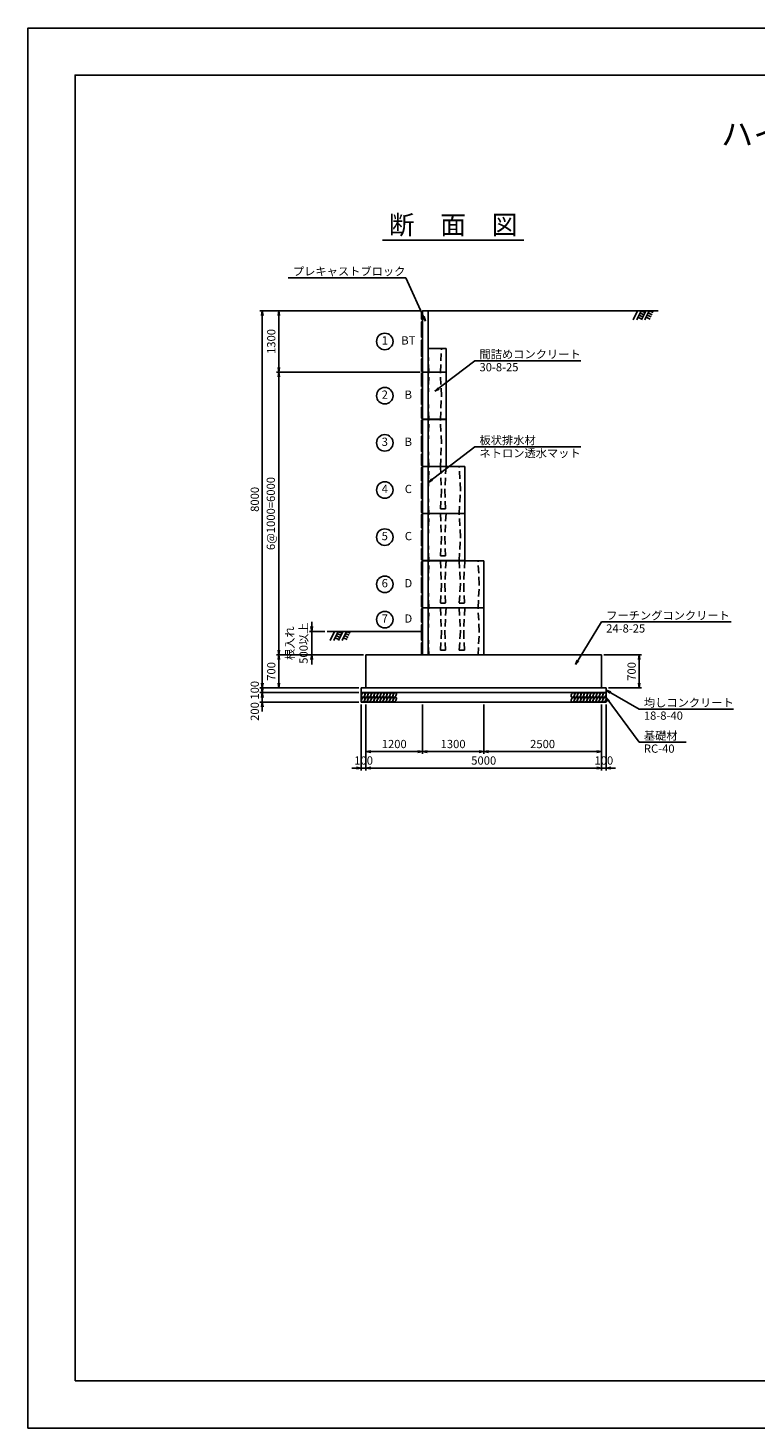
# Model space of a CAD drawing. Units: millimetres. Extents: x 0 to 42050, y 0 to 29700.
# Drawn here: x 0 to 15434, y 0 to 29700 of the extents above; entities that cross this region are included whole.
import ezdxf
from ezdxf.enums import TextEntityAlignment as Align

# ---------------------------------------------------------------- set-up
doc = ezdxf.new("R2010")
doc.units = ezdxf.units.MM
doc.header["$LTSCALE"] = 50
doc.header["$PDMODE"] = 3
doc.linetypes.add('HIDDEN2', pattern=[4.7625, 3.175, -1.5875])
for name, color, linetype in [('D-STR-DIM', 7, 'Continuous'), ('D-STR-STRn', 1, 'Continuous'), ('D-STR-TXT', 7, 'Continuous'), ('D-TTL', 2, 'Continuous'), ('D-TTL-TXT', 7, 'Continuous')]:
    doc.layers.add(name, color=color, linetype=linetype)
doc.styles.add('ＭＳ ゴシック', font='MS Gothic.ttf')
doc.dimstyles.new('050', dxfattribs={"dimscale": 50, "dimtxt": 3.5, "dimasz": 2, "dimexe": 1, "dimexo": 1, "dimgap": 1, "dimtad": 1, "dimdec": 0, "dimdsep": 46, "dimtxsty": 'ＭＳ ゴシック', "dimblk": 'OPEN', "dimcen": -1, "dimaunit": 1, "dimadec": 4, "dimazin": 0, "dimtfac": 1, "dimtdec": 0, "dimtix": 1, "dimtmove": 2, "dimatfit": 0, "dimldrblk": 'OPEN', "dimfxl": 1, "dimarcsym": 0})

# ---------------------------------------------------------------- blocks, each defined once
blk = doc.blocks.new('_Open')
at = {"color": 0, "lineweight": -2}
for p, q in [((-1, 0.17), (0, 0)), ((-1, -0.17), (0, 0)), ((0, 0), (-1, 0))]:
    blk.add_line(p, q, dxfattribs=at)
blk = doc.blocks.new('*D10')
at = {"layer": 'D-STR-DIM', "color": 0, "lineweight": -2}
for p, q in [((8325, 22400), (5275, 22400)), ((5325, 16500), (5325, 22300)), ((7125, 16400), (5275, 16400))]:
    blk.add_line(p, q, dxfattribs=at)
at = {"layer": 'Defpoints', "color": 0}
for p in [(5325, 22400), (8375, 22400), (7175, 16400)]:
    blk.add_point(p, dxfattribs=at)
at = {"layer": 'D-STR-DIM', "color": 0, "lineweight": -2, "xscale": 100, "yscale": 100, "zscale": 100}
for p, rotation in [((5325, 22400), 90), ((5325, 16400), 270)]:
    blk.add_blockref('_Open', p, dxfattribs=dict(at, rotation=rotation))
at = {"layer": 'D-STR-DIM', "color": 0, "insert": (5178, 19400), "char_height": 175, "attachment_point": 5, "rotation": 90, "style": 'ＭＳ ゴシック'}
blk.add_mtext('6@1000=6000', dxfattribs=at)
blk = doc.blocks.new('*D11')
at = {"layer": 'D-STR-DIM', "color": 0, "lineweight": -2}
for p, q in [((7125, 16400), (5275, 16400)), ((5325, 15800), (5325, 16300)), ((7025, 15700), (5275, 15700))]:
    blk.add_line(p, q, dxfattribs=at)
at = {"layer": 'Defpoints', "color": 0}
for p in [(5325, 16400), (7175, 16400), (7075, 15700)]:
    blk.add_point(p, dxfattribs=at)
at = {"layer": 'D-STR-DIM', "color": 0, "lineweight": -2, "xscale": 100, "yscale": 100, "zscale": 100}
for p, rotation in [((5325, 16400), 90), ((5325, 15700), 270)]:
    blk.add_blockref('_Open', p, dxfattribs=dict(at, rotation=rotation))
at = {"layer": 'D-STR-DIM', "color": 0, "insert": (5187.5, 16050), "char_height": 175, "attachment_point": 5, "rotation": 90, "style": 'ＭＳ ゴシック'}
blk.add_mtext('700', dxfattribs=at)
blk = doc.blocks.new('*D12')
at = {"layer": 'D-STR-DIM', "color": 0, "lineweight": -2}
for p, q in [((6025, 17000), (6025, 17100)), ((6305, 16900), (5975, 16900)), ((6025, 16900), (6025, 16400)), ((7125, 16400), (5975, 16400)), ((6025, 16300), (6025, 16200))]:
    blk.add_line(p, q, dxfattribs=at)
at = {"layer": 'Defpoints', "color": 0}
for p in [(6355, 16900), (6025, 16400), (7175, 16400)]:
    blk.add_point(p, dxfattribs=at)
at = {"layer": 'D-STR-DIM', "color": 0, "lineweight": -2, "xscale": 100, "yscale": 100, "zscale": 100}
for p, rotation in [((6025, 16900), 270), ((6025, 16400), 90)]:
    blk.add_blockref('_Open', p, dxfattribs=dict(at, rotation=rotation))
at = {"layer": 'D-STR-DIM', "color": 0, "insert": (5728, 16650), "char_height": 175, "attachment_point": 5, "rotation": 90, "style": 'ＭＳ ゴシック'}
blk.add_mtext('根入れ\\P500以上', dxfattribs=at)
blk = doc.blocks.new('*D13')
at = {"layer": 'D-STR-DIM', "color": 0, "lineweight": -2}
for p, q in [((4975, 15700), (4975, 15800)), ((7025, 15600), (4925, 15600)), ((4975, 15600), (4975, 15400)), ((7025, 15400), (4925, 15400)), ((4975, 15300), (4975, 15200))]:
    blk.add_line(p, q, dxfattribs=at)
at = {"layer": 'Defpoints', "color": 0}
for p in [(7075, 15600), (4975, 15400), (7075, 15400)]:
    blk.add_point(p, dxfattribs=at)
at = {"layer": 'D-STR-DIM', "color": 0, "lineweight": -2, "xscale": 100, "yscale": 100, "zscale": 100}
for p, rotation in [((4975, 15600), 270), ((4975, 15400), 90)]:
    blk.add_blockref('_Open', p, dxfattribs=dict(at, rotation=rotation))
at = {"layer": 'D-STR-DIM', "color": 0, "insert": (4837.5, 15200), "char_height": 175, "attachment_point": 5, "rotation": 90, "style": 'ＭＳ ゴシック'}
blk.add_mtext('200', dxfattribs=at)
blk = doc.blocks.new('*D14')
at = {"layer": 'D-STR-DIM', "color": 0, "lineweight": -2}
for p, q in [((4975, 15800), (4975, 15900)), ((7025, 15700), (4925, 15700)), ((7025, 15600), (4925, 15600)), ((4975, 15700), (4975, 15600)), ((4975, 15500), (4975, 15400))]:
    blk.add_line(p, q, dxfattribs=at)
at = {"layer": 'Defpoints', "color": 0}
for p in [(4975, 15600), (7075, 15700), (7075, 15600)]:
    blk.add_point(p, dxfattribs=at)
at = {"layer": 'D-STR-DIM', "color": 0, "lineweight": -2, "xscale": 100, "yscale": 100, "zscale": 100}
for p, rotation in [((4975, 15700), 270), ((4975, 15600), 90)]:
    blk.add_blockref('_Open', p, dxfattribs=dict(at, rotation=rotation))
at = {"layer": 'D-STR-DIM', "color": 0, "insert": (4837.5, 15650), "char_height": 175, "attachment_point": 5, "rotation": 90, "style": 'ＭＳ ゴシック'}
blk.add_mtext('100', dxfattribs=at)
blk = doc.blocks.new('*D1')
at = {"layer": 'D-STR-DIM', "color": 0, "lineweight": -2}
for p, q in [((9675, 15350), (9675, 14300)), ((12175, 15350), (12175, 14300)), ((9775, 14350), (12075, 14350))]:
    blk.add_line(p, q, dxfattribs=at)
at = {"layer": 'Defpoints', "color": 0}
for p in [(9675, 15400), (12175, 15400), (12175, 14350)]:
    blk.add_point(p, dxfattribs=at)
at = {"layer": 'D-STR-DIM', "color": 0, "lineweight": -2, "xscale": 100, "yscale": 100, "zscale": 100, "rotation": 180}
blk.add_blockref('_Open', (9675, 14350), dxfattribs=at)
at = {"layer": 'D-STR-DIM', "color": 0, "lineweight": -2, "xscale": 100, "yscale": 100, "zscale": 100}
blk.add_blockref('_Open', (12175, 14350), dxfattribs=at)
at = {"layer": 'D-STR-DIM', "color": 0, "insert": (10925, 14487.5), "char_height": 175, "attachment_point": 5, "style": 'ＭＳ ゴシック'}
blk.add_mtext('2500', dxfattribs=at)
blk = doc.blocks.new('*D2')
at = {"layer": 'D-STR-DIM', "color": 0, "lineweight": -2}
for p, q in [((8375, 15350), (8375, 14300)), ((9675, 15350), (9675, 14300)), ((8475, 14350), (9575, 14350))]:
    blk.add_line(p, q, dxfattribs=at)
at = {"layer": 'Defpoints', "color": 0}
for p in [(8375, 15400), (9675, 15400), (9675, 14350)]:
    blk.add_point(p, dxfattribs=at)
at = {"layer": 'D-STR-DIM', "color": 0, "lineweight": -2, "xscale": 100, "yscale": 100, "zscale": 100, "rotation": 180}
blk.add_blockref('_Open', (8375, 14350), dxfattribs=at)
at = {"layer": 'D-STR-DIM', "color": 0, "lineweight": -2, "xscale": 100, "yscale": 100, "zscale": 100}
blk.add_blockref('_Open', (9675, 14350), dxfattribs=at)
at = {"layer": 'D-STR-DIM', "color": 0, "insert": (9025, 14487.5), "char_height": 175, "attachment_point": 5, "style": 'ＭＳ ゴシック'}
blk.add_mtext('1300', dxfattribs=at)
blk = doc.blocks.new('*D3')
at = {"layer": 'D-STR-DIM', "color": 0, "lineweight": -2}
for p, q in [((7175, 15350), (7175, 14300)), ((8375, 15350), (8375, 14300)), ((7275, 14350), (8275, 14350))]:
    blk.add_line(p, q, dxfattribs=at)
at = {"layer": 'Defpoints', "color": 0}
for p in [(7175, 15400), (8375, 15400), (8375, 14350)]:
    blk.add_point(p, dxfattribs=at)
at = {"layer": 'D-STR-DIM', "color": 0, "lineweight": -2, "xscale": 100, "yscale": 100, "zscale": 100, "rotation": 180}
blk.add_blockref('_Open', (7175, 14350), dxfattribs=at)
at = {"layer": 'D-STR-DIM', "color": 0, "lineweight": -2, "xscale": 100, "yscale": 100, "zscale": 100}
blk.add_blockref('_Open', (8375, 14350), dxfattribs=at)
at = {"layer": 'D-STR-DIM', "color": 0, "insert": (7775, 14487.5), "char_height": 175, "attachment_point": 5, "style": 'ＭＳ ゴシック'}
blk.add_mtext('1200', dxfattribs=at)
blk = doc.blocks.new('*D4')
at = {"layer": 'D-STR-DIM', "color": 0, "lineweight": -2}
for p, q in [((7075, 15350), (7075, 13950)), ((7175, 15350), (7175, 13950)), ((6975, 14000), (6875, 14000)), ((7075, 14000), (7175, 14000)), ((7275, 14000), (7375, 14000))]:
    blk.add_line(p, q, dxfattribs=at)
at = {"layer": 'Defpoints', "color": 0}
for p in [(7075, 15400), (7175, 15400), (7175, 14000)]:
    blk.add_point(p, dxfattribs=at)
at = {"layer": 'D-STR-DIM', "color": 0, "lineweight": -2, "xscale": 100, "yscale": 100, "zscale": 100}
blk.add_blockref('_Open', (7075, 14000), dxfattribs=at)
at = {"layer": 'D-STR-DIM', "color": 0, "lineweight": -2, "xscale": 100, "yscale": 100, "zscale": 100, "rotation": 180}
blk.add_blockref('_Open', (7175, 14000), dxfattribs=at)
at = {"layer": 'D-STR-DIM', "color": 0, "insert": (7125, 14137.5), "char_height": 175, "attachment_point": 5, "style": 'ＭＳ ゴシック'}
blk.add_mtext('100', dxfattribs=at)
blk = doc.blocks.new('*D5')
at = {"layer": 'D-STR-DIM', "color": 0, "lineweight": -2}
for p, q in [((12175, 15350), (12175, 13950)), ((12275, 15350), (12275, 13950)), ((12075, 14000), (11975, 14000)), ((12175, 14000), (12275, 14000)), ((12375, 14000), (12475, 14000))]:
    blk.add_line(p, q, dxfattribs=at)
at = {"layer": 'Defpoints', "color": 0}
for p in [(12175, 15400), (12275, 15400), (12275, 14000)]:
    blk.add_point(p, dxfattribs=at)
at = {"layer": 'D-STR-DIM', "color": 0, "lineweight": -2, "xscale": 100, "yscale": 100, "zscale": 100}
blk.add_blockref('_Open', (12175, 14000), dxfattribs=at)
at = {"layer": 'D-STR-DIM', "color": 0, "lineweight": -2, "xscale": 100, "yscale": 100, "zscale": 100, "rotation": 180}
blk.add_blockref('_Open', (12275, 14000), dxfattribs=at)
at = {"layer": 'D-STR-DIM', "color": 0, "insert": (12225, 14137.5), "char_height": 175, "attachment_point": 5, "style": 'ＭＳ ゴシック'}
blk.add_mtext('100', dxfattribs=at)
blk = doc.blocks.new('*D6')
at = {"layer": 'D-STR-DIM', "color": 0, "lineweight": -2}
for p, q in [((12225, 16400), (13025, 16400)), ((12975, 16300), (12975, 15800)), ((12325, 15700), (13025, 15700))]:
    blk.add_line(p, q, dxfattribs=at)
at = {"layer": 'Defpoints', "color": 0}
for p in [(12175, 16400), (12275, 15700), (12975, 15700)]:
    blk.add_point(p, dxfattribs=at)
at = {"layer": 'D-STR-DIM', "color": 0, "lineweight": -2, "xscale": 100, "yscale": 100, "zscale": 100}
for p, rotation in [((12975, 16400), 90), ((12975, 15700), 270)]:
    blk.add_blockref('_Open', p, dxfattribs=dict(at, rotation=rotation))
at = {"layer": 'D-STR-DIM', "color": 0, "insert": (12837.5, 16050), "char_height": 175, "attachment_point": 5, "rotation": 90, "style": 'ＭＳ ゴシック'}
blk.add_mtext('700', dxfattribs=at)
blk = doc.blocks.new('*D7')
at = {"layer": 'D-STR-DIM', "color": 0, "lineweight": -2}
for p, q in [((8325, 23700), (5275, 23700)), ((5325, 23600), (5325, 22500)), ((8325, 22400), (5275, 22400))]:
    blk.add_line(p, q, dxfattribs=at)
at = {"layer": 'Defpoints', "color": 0}
for p in [(8375, 23700), (5325, 22400), (8375, 22400)]:
    blk.add_point(p, dxfattribs=at)
at = {"layer": 'D-STR-DIM', "color": 0, "lineweight": -2, "xscale": 100, "yscale": 100, "zscale": 100}
for p, rotation in [((5325, 23700), 90), ((5325, 22400), 270)]:
    blk.add_blockref('_Open', p, dxfattribs=dict(at, rotation=rotation))
at = {"layer": 'D-STR-DIM', "color": 0, "insert": (5187.5, 23050), "char_height": 175, "attachment_point": 5, "rotation": 90, "style": 'ＭＳ ゴシック'}
blk.add_mtext('1300', dxfattribs=at)
blk = doc.blocks.new('*D8')
at = {"layer": 'D-STR-DIM', "color": 0, "lineweight": -2}
for p, q in [((7725, 23700), (4925, 23700)), ((4975, 23600), (4975, 15800)), ((7025, 15700), (4925, 15700))]:
    blk.add_line(p, q, dxfattribs=at)
at = {"layer": 'Defpoints', "color": 0}
for p in [(7775, 23700), (4975, 15700), (7075, 15700)]:
    blk.add_point(p, dxfattribs=at)
at = {"layer": 'D-STR-DIM', "color": 0, "lineweight": -2, "xscale": 100, "yscale": 100, "zscale": 100}
for p, rotation in [((4975, 23700), 90), ((4975, 15700), 270)]:
    blk.add_blockref('_Open', p, dxfattribs=dict(at, rotation=rotation))
at = {"layer": 'D-STR-DIM', "color": 0, "insert": (4837.5, 19700), "char_height": 175, "attachment_point": 5, "rotation": 90, "style": 'ＭＳ ゴシック'}
blk.add_mtext('8000', dxfattribs=at)
blk = doc.blocks.new('*D9')
at = {"layer": 'D-STR-DIM', "color": 0, "lineweight": -2}
for p, q in [((7175, 15350), (7175, 13950)), ((12175, 15350), (12175, 13950)), ((7275, 14000), (12075, 14000))]:
    blk.add_line(p, q, dxfattribs=at)
at = {"layer": 'Defpoints', "color": 0}
for p in [(7175, 15400), (12175, 15400), (12175, 14000)]:
    blk.add_point(p, dxfattribs=at)
at = {"layer": 'D-STR-DIM', "color": 0, "lineweight": -2, "xscale": 100, "yscale": 100, "zscale": 100, "rotation": 180}
blk.add_blockref('_Open', (7175, 14000), dxfattribs=at)
at = {"layer": 'D-STR-DIM', "color": 0, "lineweight": -2, "xscale": 100, "yscale": 100, "zscale": 100}
blk.add_blockref('_Open', (12175, 14000), dxfattribs=at)
at = {"layer": 'D-STR-DIM', "color": 0, "insert": (9675, 14137.5), "char_height": 175, "attachment_point": 5, "style": 'ＭＳ ゴシック'}
blk.add_mtext('5000', dxfattribs=at)
blk = doc.blocks.new('High-T-B-D')
at = {"linetype": 'Continuous'}
for p, q in [((0, 998), (-20, 978)), ((-20, 978), (-20, 695)), ((0, 998), (0, 0)), ((0, 998), (500, 998)), ((120, 998), (120, 0)), ((500, 998), (500, 0)), ((-20, 695), (0, 679)), ((0, 659), (-20, 641)), ((-20, 641), (-20, 316)), ((-20, 316), (0, 296)), ((0, 274), (-20, 259)), ((-20, 259), (-20, 20)), ((-20, 20), (0, 0)), ((500, 0), (0, 0))]:
    blk.add_line(p, q, dxfattribs=at)
at = {"linetype": 'HIDDEN2'}
for p, q in [((120, 499), (135, 998)), ((405, 499), (380, 998)), ((135, 0), (120, 499)), ((380, 0), (405, 499))]:
    blk.add_line(p, q, dxfattribs=at)
blk = doc.blocks.new('High-T-C-D')
for p, q in [((0, 998), (-20, 978)), ((-20, 978), (-20, 695)), ((0, 998), (0, 0)), ((0, 998), (900, 998)), ((120, 998), (120, 0)), ((900, 998), (900, 0)), ((-20, 695), (0, 679)), ((0, 659), (-20, 641)), ((-20, 641), (-20, 316)), ((-20, 316), (0, 296)), ((0, 274), (-20, 259)), ((-20, 259), (-20, 20)), ((-20, 20), (0, 0)), ((900, 0), (0, 0))]:
    blk.add_line(p, q)
at = {"linetype": 'HIDDEN2'}
for p, q in [((120, 499), (135, 998)), ((380, 998), (405, 499)), ((500, 998), (475, 499)), ((805, 499), (780, 998)), ((135, 0), (120, 499)), ((405, 499), (380, 100)), ((475, 499), (490, 100)), ((780, 0), (805, 499)), ((490, 100), (380, 100))]:
    blk.add_line(p, q, dxfattribs=at)
blk = doc.blocks.new('High-T-D-D')
at = {"linetype": 'Continuous'}
for p, q in [((0, 998), (-20, 978)), ((-20, 978), (-20, 695)), ((0, 998), (0, 0)), ((0, 998), (1300, 998)), ((120, 998), (120, 0)), ((1300, 998), (1300, 0)), ((-20, 695), (0, 679)), ((0, 659), (-20, 641)), ((-20, 641), (-20, 316)), ((-20, 316), (0, 296)), ((0, 274), (-20, 259)), ((-20, 259), (-20, 20)), ((-20, 20), (0, 0)), ((1300, 0), (0, 0))]:
    blk.add_line(p, q, dxfattribs=at)
at = {"linetype": 'HIDDEN2'}
for p, q in [((120, 499), (135, 998)), ((380, 998), (405, 499)), ((500, 998), (475, 499)), ((780, 998), (805, 499)), ((900, 998), (875, 499)), ((1205, 499), (1180, 998)), ((135, 0), (120, 499)), ((405, 499), (380, 100)), ((475, 499), (490, 100)), ((805, 499), (780, 100)), ((875, 499), (890, 100)), ((1180, 0), (1205, 499)), ((490, 100), (380, 100)), ((890, 100), (780, 100))]:
    blk.add_line(p, q, dxfattribs=at)

msp = doc.modelspace()

# ---------------------------------------------------------------- linework, layer by layer
at = {"layer": 'D-STR-STRn'}
for p, q in [((8375, 23700), (8355, 23680)), ((8355, 23680), (8355, 23522.5)), ((8355, 23522.5), (8375, 23502.5)), ((8375, 23700), (8375, 22400)), ((8495, 23700), (8375, 23700)), ((8495, 22400), (8495, 23700)), ((8375, 23099), (8355, 23079)), ((8355, 23079), (8355, 22729)), ((8495, 22898), (8875, 22898)), ((8875, 22400), (8875, 22898)), ((8355, 22729), (8375, 22709)), ((8355, 22729), (8375, 22709)), ((8375, 22699), (8355, 22679)), ((8375, 22699), (8355, 22679)), ((8355, 22679), (8355, 22420)), ((8355, 22679), (8355, 22420)), ((8355, 22420), (8375, 22400)), ((8355, 22420), (8375, 22400)), ((8375, 22400), (8875, 22400))]:
    msp.add_line(p, q, dxfattribs=at)
at = {"layer": 'D-STR-STRn', "linetype": 'Continuous'}
for p, q in [((8375, 23484.6), (8355, 23466.7)), ((8355, 23466.7), (8355, 23141.2)), ((8375, 23700), (13375, 23700)), ((12939.2, 23700), (12847.4, 23508)), ((13014.2, 23700), (12922.4, 23508)), ((12949.5, 23564.7), (13030.9, 23525.8)), ((12971, 23609.8), (13052.4, 23570.9)), ((12992.6, 23654.9), (13074, 23616)), ((13014.2, 23700), (13095.6, 23661.1)), ((13114.2, 23700), (13022.4, 23508)), ((13189.2, 23700), (13097.4, 23508)), ((13124.5, 23564.7), (13205.9, 23525.8)), ((13146, 23609.8), (13227.4, 23570.9)), ((13167.6, 23654.9), (13249, 23616)), ((13189.2, 23700), (13270.6, 23661.1)), ((8355, 23141.2), (8375, 23121.7)), ((8355, 16900), (6355, 16900)), ((6510, 16900), (6418.2, 16708)), ((6585, 16900), (6493.2, 16708)), ((6520.3, 16764.7), (6601.7, 16725.8)), ((6541.9, 16809.8), (6623.3, 16770.9)), ((6563.4, 16854.9), (6644.8, 16816)), ((6585, 16900), (6666.4, 16861.1)), ((6685, 16900), (6593.2, 16708)), ((6760, 16900), (6668.2, 16708)), ((6695.3, 16764.7), (6776.7, 16725.8)), ((6716.9, 16809.8), (6798.3, 16770.9)), ((6738.4, 16854.9), (6819.8, 16816)), ((6760, 16900), (6841.4, 16861.1)), ((7175, 16400), (12175, 16400)), ((7175, 16400), (7175, 15700)), ((12175, 16400), (12175, 15700)), ((7075, 15700), (12275, 15700)), ((7075, 15700), (7075, 15400)), ((7075, 15600), (12275, 15600)), ((12275, 15700), (12275, 15400)), ((7075, 15400), (12275, 15400))]:
    msp.add_line(p, q, dxfattribs=at)
at = {"layer": 'D-STR-STRn', "linetype": 'HIDDEN2'}
for p, q in [((8510, 22400), (8495, 22898)), ((8755, 22400), (8780, 22898))]:
    msp.add_line(p, q, dxfattribs=at)
at = {"layer": 'D-STR-STRn', "color": 2, "extrusion": (0, 0, -1)}
for centre in [(7115.2, 15550), (7115.2, 15450), (7182.2, 15550), (7182.2, 15450), (7249.2, 15550), (7249.2, 15450), (7316.2, 15550), (7316.2, 15450), (7383.2, 15550), (7383.2, 15450), (7450.2, 15550), (7450.2, 15450), (7517.2, 15550), (7517.2, 15450), (7584.2, 15550), (7584.2, 15450), (7651.2, 15550), (7651.2, 15450), (7718.2, 15550), (7718.2, 15450), (7785.2, 15550), (7785.2, 15450), (11567.2, 15550), (11567.2, 15450), (11634.2, 15550), (11634.2, 15450), (11701.2, 15550), (11701.2, 15450), (11768.2, 15550), (11768.2, 15450), (11835.2, 15550), (11835.2, 15450), (11902.2, 15550), (11902.2, 15450), (11969.2, 15550), (11969.2, 15450), (12036.2, 15550), (12036.2, 15450), (12103.2, 15550), (12103.2, 15450), (12170.2, 15550), (12170.2, 15450), (12237.2, 15550), (12237.2, 15450)]:
    msp.add_ellipse(centre, major_axis=(-27.2, -47.1), ratio=0.5454545, dxfattribs=at)
at = {"layer": 'D-STR-TXT'}
for p, q in [((8025, 24400), (5525, 24400)), ((11735, 22642.2), (9485, 22642.2)), ((11735, 20818), (9485, 20818)), ((14925, 17100), (12175, 17100)), ((14975, 15250), (12975, 15250)), ((13975, 14550), (12975, 14550))]:
    msp.add_line(p, q, dxfattribs=at)
for centre in [(7575, 23050), (7575, 21899), (7575, 20899), (7575, 19899), (7575, 18899), (7575, 17899), (7575, 17149)]:
    msp.add_circle(centre, 175, dxfattribs=at)
at = {"layer": 'D-TTL'}
for points in [[(0, 0), (42050, 0), (42050, 29700), (0, 29700)], [(1000, 1000), (41050, 1000), (41050, 28700), (1000, 28700)]]:
    msp.add_lwpolyline(points, close=True, dxfattribs=at)
at = {"layer": 'D-TTL-TXT', "ltscale": 0.25}
msp.add_line((7525, 25200), (10525, 25200), dxfattribs=at)

# ---------------------------------------------------------------- block references
at = {"layer": 'D-STR-STRn'}
for name, p in [('High-T-B-D', (8375, 21400)), ('High-T-B-D', (8375, 20400)), ('High-T-C-D', (8375, 19400)), ('High-T-C-D', (8375, 18400)), ('High-T-D-D', (8375, 17400)), ('High-T-D-D', (8375, 16400))]:
    msp.add_blockref(name, p, dxfattribs=at)

# ---------------------------------------------------------------- texts
at = {"layer": 'D-STR-TXT', "style": 'ＭＳ ゴシック'}
for s, p in [('プレキャストブロック', (5625, 24450)), ('間詰めコンクリート', (9585, 22692.2)), ('30-8-25', (9585, 22417.2)), ('板状排水材', (9585, 20868)), ('ネトロン透水マット', (9585, 20593)), ('フーチングコンクリート', (12275, 17150)), ('24-8-25', (12275, 16875)), ('均しコンクリート', (13075, 15300)), ('18-8-40', (13075, 15025)), ('基礎材', (13075, 14600)), ('RC-40', (13075, 14325))]:
    msp.add_text(s, height=175, dxfattribs=at).set_placement(p)
for s, p in [('1', (7575, 23050)), ('BT', (8075, 23050)), ('2', (7575, 21899)), ('B', (8075, 21899)), ('3', (7575, 20899)), ('B', (8075, 20899)), ('4', (7575, 19899)), ('C', (8075, 19899)), ('5', (7575, 18899)), ('C', (8075, 18899)), ('6', (7575, 17899)), ('D', (8075, 17899)), ('7', (7575, 17149)), ('D', (8075, 17149))]:
    msp.add_text(s, height=175, dxfattribs=at).set_placement(p, align=Align.MIDDLE)
at = {"layer": 'D-TTL-TXT', "style": 'ＭＳ ゴシック'}
msp.add_text('ハイティーウォール標準断面図\u3000H=8000', height=500, dxfattribs=at).set_placement((21025, 27200), align=Align.CENTER)
msp.add_text('断\u3000面\u3000図', height=400, dxfattribs=at).set_placement((9025, 25200), align=Align.BOTTOM_CENTER)

# ---------------------------------------------------------------- dimensions: what is measured, and where the dimension line sits
at = {"layer": 'D-STR-DIM'}
for base, p1, p2, picture, middle in [((4975, 15700), (7775, 23700), (7075, 15700), '*D8', (4837.5, 19700)), ((5325, 22400), (8375, 23700), (8375, 22400), '*D7', (5187.5, 23050)), ((5325, 16400), (7075, 15700), (7175, 16400), '*D11', (5187.5, 16050)), ((12975, 15700), (12175, 16400), (12275, 15700), '*D6', (12837.5, 16050)), ((4975, 15600), (7075, 15700), (7075, 15600), '*D14', (4837.5, 15650))]:
    dim = msp.add_linear_dim(base=base, p1=p1, p2=p2, angle=90, dimstyle='050', dxfattribs=at)
    dim.commit()
    dim.dimension.update_dxf_attribs({"geometry": picture, "text_midpoint": middle})
for base, p1, p2, text, picture, middle in [((5325, 22400), (7175, 16400), (8375, 22400), '6@1000=<>', '*D10', (5178.2, 19400)), ((6025, 16400), (6355, 16900), (7175, 16400), '根入れ\\P<>以上', '*D12', (5728.3, 16650))]:
    dim = msp.add_linear_dim(base=base, p1=p1, p2=p2, angle=90, text=text, dimstyle='050', dxfattribs=at)
    dim.commit()
    dim.dimension.update_dxf_attribs({"geometry": picture, "text_midpoint": middle})
dim = msp.add_linear_dim(base=(4975, 15400), p1=(7075, 15600), p2=(7075, 15400), angle=90, dimstyle='050', dxfattribs=at)
dim.commit()
dim.dimension.update_dxf_attribs({"geometry": '*D13', "text_midpoint": (4837.5, 15200), "dimtype": 160})
for base, p1, p2, picture, middle in [((7175, 14000), (7075, 15400), (7175, 15400), '*D4', (7125, 14137.5)), ((8375, 14350), (7175, 15400), (8375, 15400), '*D3', (7775, 14487.5)), ((12175, 14000), (7175, 15400), (12175, 15400), '*D9', (9675, 14137.5)), ((9675, 14350), (8375, 15400), (9675, 15400), '*D2', (9025, 14487.5)), ((12175, 14350), (9675, 15400), (12175, 15400), '*D1', (10925, 14487.5)), ((12275, 14000), (12175, 15400), (12275, 15400), '*D5', (12225, 14137.5))]:
    dim = msp.add_linear_dim(base=base, p1=p1, p2=p2, dimstyle='050', dxfattribs=at)
    dim.commit()
    dim.dimension.update_dxf_attribs({"geometry": picture, "text_midpoint": middle})

# ---------------------------------------------------------------- leaders
at = {"layer": 'D-STR-TXT'}
for points in [[(8436.2, 23478.7), (8025, 24400)], [(8636.2, 21993), (9485, 22642.2)], [(8495, 20060.8), (9485, 20818)], [(11619.9, 16196.2), (12175, 17100)], [(12275, 15650), (12975, 15250)], [(12275, 15500), (12975, 14550)]]:
    msp.add_leader(points, dimstyle='050', override={"dimgap": 1, "dimtad": 1}, dxfattribs=at)

doc.saveas('drawing.dxf')
